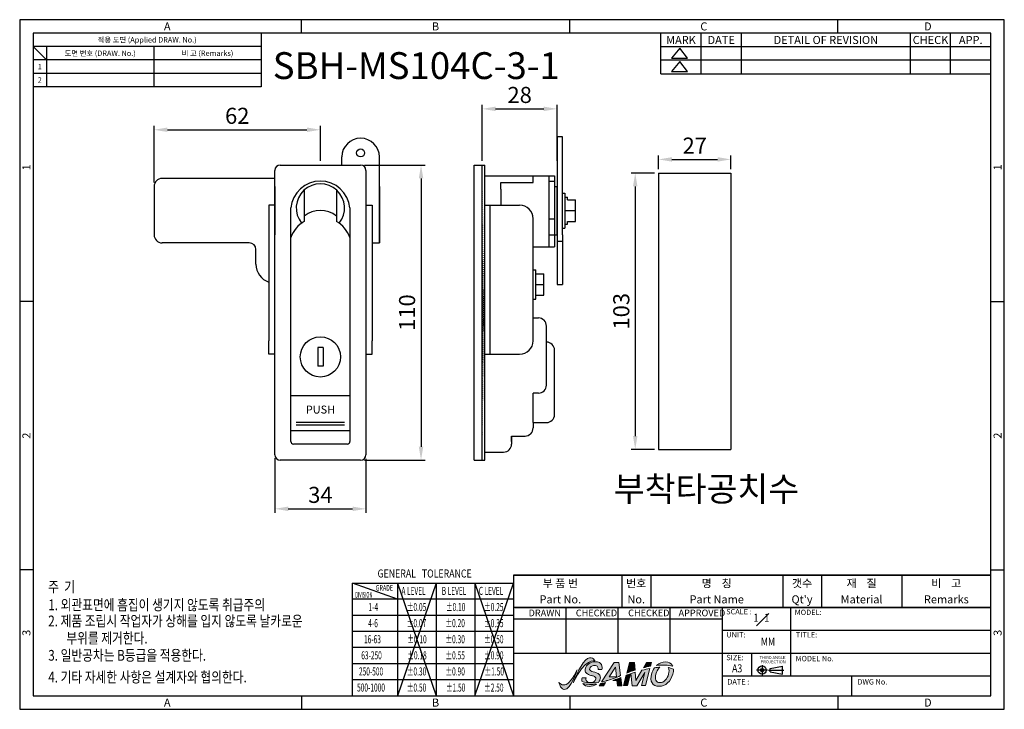
# Model space of a CAD drawing. Extents: x 0 to 367, y 0 to 257.
import ezdxf
from ezdxf.enums import TextEntityAlignment as Align

# ---------------------------------------------------------------- set-up
doc = ezdxf.new("R2010")
doc.units = 0
doc.header["$LTSCALE"] = 10
doc.header["$MEASUREMENT"] = 0
doc.linetypes.add('AUSGEZOGEN', pattern=[0])
doc.linetypes.add('CENTER2', pattern=[1.125, 0.75, -0.125, 0.125, -0.125])
doc.layers.get('0').update_dxf_attribs({"linetype": 'CONTINUOUS'})
doc.layers.get('Defpoints').update_dxf_attribs({"linetype": 'CONTINUOUS'})
doc.layers.add('레이어 1', color=7, linetype='CONTINUOUS', lineweight=0)
doc.styles.get("Standard").update_dxf_attribs({"font": 'BareunDotum1.ttf', "width": 0.8})
doc.styles.add('style1', font='gulim.ttc')
doc.styles.add('TXT', font='simplex.shx', dxfattribs={"bigfont": 'whgtxt.shx'})
doc.dimstyles.get("Standard").update_dxf_attribs({"dimtxt": 2.5, "dimasz": 2.5, "dimexe": 1, "dimexo": 1, "dimgap": 0.8, "dimtad": 1, "dimtoh": 1, "dimdec": 4, "dimdsep": 46, "dimtxsty": 'Standard', "dimcen": 0, "dimclrd": 6, "dimclre": 6, "dimazin": 2, "dimtfac": 1, "dimtdec": 4, "dimtmove": 0, "dimatfit": 3, "dimfxl": 1, "dimtolj": 1, "dimtzin": 0, "dimarcsym": 0})

# ---------------------------------------------------------------- blocks, each defined once
blk = doc.blocks.new('*D7')
at = {"color": 6, "lineweight": -2}
for p, q in [((50.08, 196.34), (50.08, 217.48)), ((112.08, 204.34), (112.08, 217.48)), ((55.08, 215.98), (107.08, 215.98))]:
    blk.add_line(p, q, dxfattribs=at)
at = {"color": 6}
for points in [[(55.08, 216.82), (55.08, 215.15), (50.08, 215.98)], [(107.08, 215.15), (107.08, 216.82), (112.08, 215.98)]]:
    blk.add_solid(points, dxfattribs=at)
at = {"layer": 'Defpoints', "color": 0}
for p in [(112.08, 215.98), (112.08, 202.84), (50.08, 194.84)]:
    blk.add_point(p, dxfattribs=at)
at = {"color": 0, "insert": (81.08, 221.18), "char_height": 6, "attachment_point": 5}
blk.add_mtext('\\A1;62', dxfattribs=at)
blk = doc.blocks.new('_DotSmall')
at = {"color": 0, "linetype": 'ByBlock', "const_width": 0.5}
blk.add_lwpolyline([(-0.0625, 0, 1), (0.0625, 0, 1)], format="xyb", close=True, dxfattribs=at)
blk = doc.blocks.new('*D8')
at = {"color": 6, "lineweight": -2}
for p, q in [((236.61, 199.84), (227.93, 199.84)), ((229.43, 194.84), (229.43, 101.84)), ((236.61, 96.84), (227.93, 96.84))]:
    blk.add_line(p, q, dxfattribs=at)
at = {"color": 6}
for points in [[(230.26, 194.84), (228.6, 194.84), (229.43, 199.84)], [(228.6, 101.84), (230.26, 101.84), (229.43, 96.84)]]:
    blk.add_solid(points, dxfattribs=at)
at = {"layer": 'Defpoints', "color": 0}
for p in [(238.11, 199.84), (229.43, 96.84), (238.11, 96.84)]:
    blk.add_point(p, dxfattribs=at)
at = {"color": 0, "insert": (224.24, 148.34), "char_height": 6, "attachment_point": 5, "rotation": 90}
blk.add_mtext('\\A1;103', dxfattribs=at)
blk = doc.blocks.new('*D9')
at = {"color": 6, "lineweight": -2}
for p, q in [((238.11, 201.34), (238.11, 206.43)), ((265.11, 201.34), (265.11, 206.43)), ((243.11, 204.93), (260.11, 204.93))]:
    blk.add_line(p, q, dxfattribs=at)
at = {"color": 6}
for points in [[(243.11, 205.77), (243.11, 204.1), (238.11, 204.93)], [(260.11, 204.1), (260.11, 205.77), (265.11, 204.93)]]:
    blk.add_solid(points, dxfattribs=at)
at = {"layer": 'Defpoints', "color": 0}
for p in [(265.11, 204.93), (238.11, 199.84), (265.11, 199.84)]:
    blk.add_point(p, dxfattribs=at)
at = {"color": 0, "insert": (251.61, 210.07), "char_height": 6, "attachment_point": 5}
blk.add_mtext('\\A1;27', dxfattribs=at)
blk = doc.blocks.new('*D10')
at = {"color": 6, "lineweight": -2}
for p, q in [((172.36, 204.34), (172.36, 225.27)), ((200.36, 204.34), (200.36, 225.27)), ((177.36, 223.77), (195.36, 223.77))]:
    blk.add_line(p, q, dxfattribs=at)
at = {"color": 6}
for points in [[(177.36, 224.6), (177.36, 222.94), (172.36, 223.77)], [(195.36, 222.94), (195.36, 224.6), (200.36, 223.77)]]:
    blk.add_solid(points, dxfattribs=at)
at = {"layer": 'Defpoints', "color": 0}
for p in [(200.36, 223.77), (172.36, 202.84), (200.36, 202.84)]:
    blk.add_point(p, dxfattribs=at)
at = {"color": 0, "insert": (186.36, 228.96), "char_height": 6, "attachment_point": 5}
blk.add_mtext('\\A1;28', dxfattribs=at)
blk = doc.blocks.new('*D11')
at = {"color": 6, "lineweight": -2}
for p, q in [((128.58, 202.84), (151.09, 202.84)), ((149.59, 197.84), (149.59, 97.84)), ((128.58, 92.84), (151.09, 92.84))]:
    blk.add_line(p, q, dxfattribs=at)
at = {"color": 6}
for points in [[(150.43, 197.84), (148.76, 197.84), (149.59, 202.84)], [(148.76, 97.84), (150.43, 97.84), (149.59, 92.84)]]:
    blk.add_solid(points, dxfattribs=at)
at = {"layer": 'Defpoints', "color": 0}
for p in [(127.08, 202.84), (127.08, 92.84), (149.59, 92.84)]:
    blk.add_point(p, dxfattribs=at)
at = {"color": 0, "insert": (144.4, 147.84), "char_height": 6, "attachment_point": 5, "rotation": 90}
blk.add_mtext('\\A1;110', dxfattribs=at)
blk = doc.blocks.new('*D12')
at = {"color": 6, "lineweight": -2}
for p, q in [((95.08, 93.55), (95.08, 73.22)), ((129.08, 93.33), (129.08, 73.22)), ((100.08, 74.72), (124.08, 74.72))]:
    blk.add_line(p, q, dxfattribs=at)
at = {"color": 6}
for points in [[(100.08, 75.55), (100.08, 73.88), (95.08, 74.72)], [(124.08, 73.88), (124.08, 75.55), (129.08, 74.72)]]:
    blk.add_solid(points, dxfattribs=at)
at = {"layer": 'Defpoints', "color": 0}
for p in [(95.08, 95.05), (129.08, 94.83), (129.08, 74.72)]:
    blk.add_point(p, dxfattribs=at)
at = {"color": 0, "insert": (112.08, 79.91), "char_height": 6, "attachment_point": 5}
blk.add_mtext('\\A1;34', dxfattribs=at)
blk = doc.blocks.new('Block_1')
at = {"layer": '레이어 1'}
h = blk.add_hatch(color=253, dxfattribs=at)
h.dxf.hatch_style = 2
edge = h.paths.add_edge_path()
edge.add_spline(control_points=[(89.03, -153.11), (89.03, -153.11), (91.34, -146.85), (93.62, -144.67), (95.89, -142.49), (97.05, -144.73), (97.13, -144.95), (97.13, -144.95), (93.38, -143.76), (89.03, -153.11)], knot_values=[0, 0, 0, 0, 1, 1, 1, 2, 2, 2, 3, 3, 3, 3], degree=3, periodic=0)
h = blk.add_hatch(color=253, dxfattribs=at)
h.dxf.hatch_style = 2
edge = h.paths.add_edge_path()
edge.add_spline(control_points=[(83.67, -152.86), (83.67, -152.86), (84.47, -154.1), (85.88, -153.86), (87.29, -153.61), (88.99, -151.43), (90.53, -148.21), (90.53, -148.21), (88.2, -155.66), (85.69, -155.62), (85.69, -155.62), (84.49, -155.78), (83.67, -152.86)], knot_values=[0, 0, 0, 0, 1, 1, 1, 2, 2, 2, 3, 3, 3, 4, 4, 4, 4], degree=3, periodic=0)
for points, knots in [([(89.03, -153.11), (89.03, -153.11), (91.34, -146.85), (93.62, -144.67), (95.89, -142.49), (97.05, -144.73), (97.13, -144.95), (97.13, -144.95), (93.38, -143.76), (89.03, -153.11)], [0, 0, 0, 0, 1, 1, 1, 2, 2, 2, 3, 3, 3, 3]), ([(83.67, -152.86), (83.67, -152.86), (84.47, -154.1), (85.88, -153.86), (87.29, -153.61), (88.99, -151.43), (90.53, -148.21), (90.53, -148.21), (88.2, -155.66), (85.69, -155.62), (85.69, -155.62), (84.49, -155.78), (83.67, -152.86)], [0, 0, 0, 0, 1, 1, 1, 2, 2, 2, 3, 3, 3, 4, 4, 4, 4])]:
    blk.add_open_spline(points, degree=3, knots=knots, dxfattribs=at)
blk = doc.blocks.new('Block_2')
at = {"layer": '레이어 1'}
h = blk.add_hatch(color=253, dxfattribs=at)
h.dxf.hatch_style = 2
edge = h.paths.add_edge_path()
edge.add_spline(control_points=[(107.76, -154.14), (107.76, -154.14), (109.25, -154.14), (109.25, -154.14), (109.25, -154.14), (110.42, -149.7), (110.42, -149.7), (109.89, -149.88), (109.34, -150.06), (108.78, -150.27), (108.78, -150.27), (107.76, -154.14), (107.76, -154.14)], knot_values=[0, 0, 0, 0, 1, 1, 1, 2, 2, 2, 3, 3, 3, 4, 4, 4, 4], degree=3, periodic=0)
h = blk.add_hatch(color=253, dxfattribs=at)
h.dxf.hatch_style = 2
edge = h.paths.add_edge_path()
edge.add_spline(control_points=[(112.36, -152.23), (112.36, -152.23), (112.13, -149.15), (112.13, -149.15), (111.63, -149.3), (111.1, -149.47), (110.56, -149.65), (110.56, -149.65), (110.97, -154.15), (110.97, -154.15), (110.97, -154.15), (112.72, -154.15), (112.72, -154.15), (112.72, -154.15), (115.73, -149.25), (115.73, -149.25), (115.73, -149.25), (114.44, -154.14), (114.44, -154.14), (114.44, -154.14), (115.94, -154.14), (115.94, -154.14), (115.94, -154.14), (117.61, -147.75), (117.61, -147.75), (116.7, -147.93), (115.71, -148.15), (114.63, -148.43), (114.63, -148.43), (112.36, -152.23), (112.36, -152.23)], knot_values=[0, 0, 0, 0, 1, 1, 1, 2, 2, 2, 3, 3, 3, 4, 4, 4, 5, 5, 5, 6, 6, 6, 7, 7, 7, 8, 8, 8, 9, 9, 9, 10, 10, 10, 10], degree=3, periodic=0)
h = blk.add_hatch(color=253, dxfattribs=at)
h.dxf.hatch_style = 2
edge = h.paths.add_edge_path()
edge.add_spline(control_points=[(124.55, -147.56), (124.82, -148.16), (124.83, -148.91), (124.59, -149.82), (124.35, -150.75), (123.93, -151.52), (123.35, -152.11), (122.76, -152.71), (122.1, -153.01), (121.37, -153.01), (120.62, -153.01), (120.12, -152.71), (119.85, -152.11), (119.59, -151.52), (119.58, -150.75), (119.83, -149.82), (120.07, -148.91), (120.48, -148.16), (121.05, -147.56), (121.15, -147.46), (121.26, -147.37), (121.37, -147.28), (120.75, -147.31), (120.07, -147.37), (119.33, -147.47), (118.83, -148.15), (118.46, -148.93), (118.23, -149.82), (117.87, -151.17), (117.95, -152.27), (118.44, -153.12), (118.94, -153.96), (119.79, -154.39), (121, -154.39), (122.22, -154.39), (123.29, -153.96), (124.23, -153.12), (125.17, -152.27), (125.82, -151.17), (126.18, -149.82), (126.35, -149.18), (126.42, -148.59), (126.39, -148.06), (125.96, -147.82), (125.34, -147.59), (124.48, -147.43), (124.5, -147.48), (124.53, -147.52), (124.55, -147.56)], knot_values=[0, 0, 0, 0, 1, 1, 1, 2, 2, 2, 3, 3, 3, 4, 4, 4, 5, 5, 5, 6, 6, 6, 7, 7, 7, 8, 8, 8, 9, 9, 9, 10, 10, 10, 11, 11, 11, 12, 12, 12, 13, 13, 13, 14, 14, 14, 15, 15, 15, 16, 16, 16, 16], degree=3, periodic=0)
h = blk.add_hatch(color=253, dxfattribs=at)
h.dxf.hatch_style = 2
edge = h.paths.add_edge_path()
edge.add_spline(control_points=[(92.65, -153.32), (92.66, -153.33), (92.67, -153.35), (92.68, -153.37), (93.14, -154.07), (93.92, -154.41), (95.02, -154.41), (96.03, -154.41), (96.9, -154.17), (97.61, -153.67), (97.65, -153.64), (97.7, -153.6), (97.74, -153.57), (96.01, -153.75), (94.25, -153.72), (92.65, -153.32)], knot_values=[0, 0, 0, 0, 1, 1, 1, 2, 2, 2, 3, 3, 3, 4, 4, 4, 5, 5, 5, 5], degree=3, periodic=0)
h = blk.add_hatch(color=253, dxfattribs=at)
h.dxf.hatch_style = 2
edge = h.paths.add_edge_path()
edge.add_spline(control_points=[(98.72, -154.16), (98.72, -154.16), (100.27, -154.16), (100.27, -154.16), (100.27, -154.16), (101.02, -152.99), (101.02, -152.99), (100.44, -153.13), (99.84, -153.26), (99.23, -153.36), (99.23, -153.36), (98.72, -154.16), (98.72, -154.16)], knot_values=[0, 0, 0, 0, 1, 1, 1, 2, 2, 2, 3, 3, 3, 4, 4, 4, 4], degree=3, periodic=0)
h = blk.add_hatch(color=253, dxfattribs=at)
h.dxf.hatch_style = 2
edge = h.paths.add_edge_path()
edge.add_spline(control_points=[(105.31, -152.19), (105.31, -152.19), (105.54, -154.15), (105.54, -154.15), (105.54, -154.15), (107.12, -154.15), (107.12, -154.15), (107.12, -154.15), (106.75, -151.09), (106.75, -151.09), (106.06, -151.38), (105.04, -151.79), (103.83, -152.19), (103.83, -152.19), (105.31, -152.19), (105.31, -152.19)], knot_values=[0, 0, 0, 0, 1, 1, 1, 2, 2, 2, 3, 3, 3, 4, 4, 4, 5, 5, 5, 5], degree=3, periodic=0)
for points, knots in [([(107.76, -154.14), (107.76, -154.14), (109.25, -154.14), (109.25, -154.14), (109.25, -154.14), (110.42, -149.7), (110.42, -149.7), (109.89, -149.88), (109.34, -150.06), (108.78, -150.27), (108.78, -150.27), (107.76, -154.14), (107.76, -154.14)], [0, 0, 0, 0, 1, 1, 1, 2, 2, 2, 3, 3, 3, 4, 4, 4, 4]), ([(112.36, -152.23), (112.36, -152.23), (112.13, -149.15), (112.13, -149.15), (111.63, -149.3), (111.1, -149.47), (110.56, -149.65), (110.56, -149.65), (110.97, -154.15), (110.97, -154.15), (110.97, -154.15), (112.72, -154.15), (112.72, -154.15), (112.72, -154.15), (115.73, -149.25), (115.73, -149.25), (115.73, -149.25), (114.44, -154.14), (114.44, -154.14), (114.44, -154.14), (115.94, -154.14), (115.94, -154.14), (115.94, -154.14), (117.61, -147.75), (117.61, -147.75), (116.7, -147.93), (115.71, -148.15), (114.63, -148.43), (114.63, -148.43), (112.36, -152.23), (112.36, -152.23)], [0, 0, 0, 0, 1, 1, 1, 2, 2, 2, 3, 3, 3, 4, 4, 4, 5, 5, 5, 6, 6, 6, 7, 7, 7, 8, 8, 8, 9, 9, 9, 10, 10, 10, 10]), ([(124.55, -147.56), (124.82, -148.16), (124.83, -148.91), (124.59, -149.82), (124.35, -150.75), (123.93, -151.52), (123.35, -152.11), (122.76, -152.71), (122.1, -153.01), (121.37, -153.01), (120.62, -153.01), (120.12, -152.71), (119.85, -152.11), (119.59, -151.52), (119.58, -150.75), (119.83, -149.82), (120.07, -148.91), (120.48, -148.16), (121.05, -147.56), (121.15, -147.46), (121.26, -147.37), (121.37, -147.28), (120.75, -147.31), (120.07, -147.37), (119.33, -147.47), (118.83, -148.15), (118.46, -148.93), (118.23, -149.82), (117.87, -151.17), (117.95, -152.27), (118.44, -153.12), (118.94, -153.96), (119.79, -154.39), (121, -154.39), (122.22, -154.39), (123.29, -153.96), (124.23, -153.12), (125.17, -152.27), (125.82, -151.17), (126.18, -149.82), (126.35, -149.18), (126.42, -148.59), (126.39, -148.06), (125.96, -147.82), (125.34, -147.59), (124.48, -147.43), (124.5, -147.48), (124.53, -147.52), (124.55, -147.56)], [0, 0, 0, 0, 1, 1, 1, 2, 2, 2, 3, 3, 3, 4, 4, 4, 5, 5, 5, 6, 6, 6, 7, 7, 7, 8, 8, 8, 9, 9, 9, 10, 10, 10, 11, 11, 11, 12, 12, 12, 13, 13, 13, 14, 14, 14, 15, 15, 15, 16, 16, 16, 16]), ([(92.65, -153.32), (92.66, -153.33), (92.67, -153.35), (92.68, -153.37), (93.14, -154.07), (93.92, -154.41), (95.02, -154.41), (96.03, -154.41), (96.9, -154.17), (97.61, -153.67), (97.65, -153.64), (97.7, -153.6), (97.74, -153.57), (96.01, -153.75), (94.25, -153.72), (92.65, -153.32)], [0, 0, 0, 0, 1, 1, 1, 2, 2, 2, 3, 3, 3, 4, 4, 4, 5, 5, 5, 5]), ([(98.72, -154.16), (98.72, -154.16), (100.27, -154.16), (100.27, -154.16), (100.27, -154.16), (101.02, -152.99), (101.02, -152.99), (100.44, -153.13), (99.84, -153.26), (99.23, -153.36), (99.23, -153.36), (98.72, -154.16), (98.72, -154.16)], [0, 0, 0, 0, 1, 1, 1, 2, 2, 2, 3, 3, 3, 4, 4, 4, 4]), ([(105.31, -152.19), (105.31, -152.19), (105.54, -154.15), (105.54, -154.15), (105.54, -154.15), (107.12, -154.15), (107.12, -154.15), (107.12, -154.15), (106.75, -151.09), (106.75, -151.09), (106.06, -151.38), (105.04, -151.79), (103.83, -152.19), (103.83, -152.19), (105.31, -152.19), (105.31, -152.19)], [0, 0, 0, 0, 1, 1, 1, 2, 2, 2, 3, 3, 3, 4, 4, 4, 5, 5, 5, 5])]:
    blk.add_open_spline(points, degree=3, knots=knots, dxfattribs=at)
blk = doc.blocks.new('Block_3')
at = {"layer": '레이어 1'}
h = blk.add_hatch(color=253, dxfattribs=at)
h.dxf.hatch_style = 2
edge = h.paths.add_edge_path()
edge.add_spline(control_points=[(98.41, -152.96), (98.68, -152.65), (98.88, -152.31), (99.01, -151.96), (99.2, -151.42), (99.22, -150.95), (99.06, -150.56), (98.9, -150.16), (98.64, -149.86), (98.29, -149.65), (97.88, -149.41), (97.47, -149.24), (97.05, -149.14), (96.62, -149.04), (96.27, -148.94), (95.99, -148.83), (95.73, -148.72), (95.51, -148.58), (95.32, -148.41), (95.13, -148.24), (95.09, -148.01), (95.19, -147.71), (95.27, -147.46), (95.45, -147.22), (95.72, -147), (96, -146.78), (96.42, -146.66), (97, -146.66), (97.57, -146.66), (97.95, -146.81), (98.14, -147.11), (98.33, -147.4), (98.38, -147.74), (98.28, -148.13), (98.28, -148.13), (99.76, -148.13), (99.76, -148.13), (99.93, -147.62), (99.87, -147.02), (99.57, -146.31), (99.26, -145.61), (98.52, -145.26), (97.35, -145.26), (96.31, -145.26), (95.47, -145.51), (94.83, -146.02), (94.2, -146.54), (93.79, -147.06), (93.61, -147.61), (93.41, -148.19), (93.42, -148.68), (93.63, -149.07), (93.84, -149.46), (94.2, -149.76), (94.69, -149.98), (95.09, -150.17), (95.48, -150.3), (95.88, -150.37), (96.27, -150.43), (96.62, -150.57), (96.95, -150.76), (97.19, -150.88), (97.36, -151.04), (97.45, -151.25), (97.55, -151.45), (97.53, -151.69), (97.4, -151.97), (97.25, -152.28), (97, -152.53), (96.67, -152.72), (96.34, -152.91), (95.91, -153.01), (95.39, -153.01), (94.82, -153.01), (94.38, -152.83), (94.08, -152.48), (93.78, -152.13), (93.69, -151.71), (93.82, -151.22), (93.82, -151.22), (92.34, -151.22), (92.34, -151.22), (92.2, -151.66), (92.19, -152.1), (92.3, -152.52), (93.35, -152.9), (95.36, -153.36), (98.41, -152.96)], knot_values=[0, 0, 0, 0, 1, 1, 1, 2, 2, 2, 3, 3, 3, 4, 4, 4, 5, 5, 5, 6, 6, 6, 7, 7, 7, 8, 8, 8, 9, 9, 9, 10, 10, 10, 11, 11, 11, 12, 12, 12, 13, 13, 13, 14, 14, 14, 15, 15, 15, 16, 16, 16, 17, 17, 17, 18, 18, 18, 19, 19, 19, 20, 20, 20, 21, 21, 21, 22, 22, 22, 23, 23, 23, 24, 24, 24, 25, 25, 25, 26, 26, 26, 27, 27, 27, 28, 28, 28, 29, 29, 29, 29], degree=3, periodic=0)
h = blk.add_hatch(color=253, dxfattribs=at)
h.dxf.hatch_style = 2
edge = h.paths.add_edge_path()
edge.add_spline(control_points=[(104.74, -147.25), (104.74, -147.25), (105.14, -150.82), (105.14, -150.82), (105.14, -150.82), (102.43, -150.82), (102.43, -150.82), (102.43, -150.82), (104.74, -147.25), (104.74, -147.25)], knot_values=[0, 0, 0, 0, 1, 1, 1, 2, 2, 2, 3, 3, 3, 3], degree=3, periodic=0)
edge = h.paths.add_edge_path()
edge.add_spline(control_points=[(101.54, -152.19), (101.54, -152.19), (101.98, -152.19), (101.98, -152.19), (103.39, -151.77), (104.95, -151.2), (106.67, -150.41), (106.67, -150.41), (106.07, -145.48), (106.07, -145.48), (106.07, -145.48), (104.33, -145.48), (104.33, -145.48), (104.33, -145.48), (99.62, -152.76), (99.62, -152.76), (100.19, -152.65), (100.8, -152.51), (101.44, -152.34), (101.44, -152.34), (101.54, -152.19), (101.54, -152.19)], knot_values=[0, 0, 0, 0, 1, 1, 1, 2, 2, 2, 3, 3, 3, 4, 4, 4, 5, 5, 5, 6, 6, 6, 7, 7, 7, 7], degree=3, periodic=0)
h = blk.add_hatch(color=253, dxfattribs=at)
h.dxf.hatch_style = 2
edge = h.paths.add_edge_path()
edge.add_spline(control_points=[(111.85, -145.49), (111.85, -145.49), (110.04, -145.49), (110.04, -145.49), (110.04, -145.49), (109, -149.44), (109, -149.44), (109.82, -149.12), (110.87, -148.74), (112.07, -148.36), (112.07, -148.36), (111.85, -145.49), (111.85, -145.49)], knot_values=[0, 0, 0, 0, 1, 1, 1, 2, 2, 2, 3, 3, 3, 4, 4, 4, 4], degree=3, periodic=0)
h = blk.add_hatch(color=253, dxfattribs=at)
h.dxf.hatch_style = 2
edge = h.paths.add_edge_path()
edge.add_spline(control_points=[(118.2, -145.49), (118.2, -145.49), (116.39, -145.49), (116.39, -145.49), (116.39, -145.49), (115.21, -147.47), (115.21, -147.47), (116.06, -147.26), (116.94, -147.07), (117.83, -146.91), (117.83, -146.91), (118.2, -145.49), (118.2, -145.49)], knot_values=[0, 0, 0, 0, 1, 1, 1, 2, 2, 2, 3, 3, 3, 4, 4, 4, 4], degree=3, periodic=0)
h = blk.add_hatch(color=253, dxfattribs=at)
h.dxf.hatch_style = 2
edge = h.paths.add_edge_path()
edge.add_spline(control_points=[(126.14, -146.88), (126.09, -146.76), (126.03, -146.65), (125.97, -146.54), (125.47, -145.69), (124.62, -145.27), (123.41, -145.27), (122.2, -145.27), (121.12, -145.69), (120.18, -146.54), (120.16, -146.55), (120.15, -146.57), (120.13, -146.58), (122.25, -146.37), (124.33, -146.4), (126.14, -146.88)], knot_values=[0, 0, 0, 0, 1, 1, 1, 2, 2, 2, 3, 3, 3, 4, 4, 4, 5, 5, 5, 5], degree=3, periodic=0)
for points, knots in [([(98.41, -152.96), (98.68, -152.65), (98.88, -152.31), (99.01, -151.96), (99.2, -151.42), (99.22, -150.95), (99.06, -150.56), (98.9, -150.16), (98.64, -149.86), (98.29, -149.65), (97.88, -149.41), (97.47, -149.24), (97.05, -149.14), (96.62, -149.04), (96.27, -148.94), (95.99, -148.83), (95.73, -148.72), (95.51, -148.58), (95.32, -148.41), (95.13, -148.24), (95.09, -148.01), (95.19, -147.71), (95.27, -147.46), (95.45, -147.22), (95.72, -147), (96, -146.78), (96.42, -146.66), (97, -146.66), (97.57, -146.66), (97.95, -146.81), (98.14, -147.11), (98.33, -147.4), (98.38, -147.74), (98.28, -148.13), (98.28, -148.13), (99.76, -148.13), (99.76, -148.13), (99.93, -147.62), (99.87, -147.02), (99.57, -146.31), (99.26, -145.61), (98.52, -145.26), (97.35, -145.26), (96.31, -145.26), (95.47, -145.51), (94.83, -146.02), (94.2, -146.54), (93.79, -147.06), (93.61, -147.61), (93.41, -148.19), (93.42, -148.68), (93.63, -149.07), (93.84, -149.46), (94.2, -149.76), (94.69, -149.98), (95.09, -150.17), (95.48, -150.3), (95.88, -150.37), (96.27, -150.43), (96.62, -150.57), (96.95, -150.76), (97.19, -150.88), (97.36, -151.04), (97.45, -151.25), (97.55, -151.45), (97.53, -151.69), (97.4, -151.97), (97.25, -152.28), (97, -152.53), (96.67, -152.72), (96.34, -152.91), (95.91, -153.01), (95.39, -153.01), (94.82, -153.01), (94.38, -152.83), (94.08, -152.48), (93.78, -152.13), (93.69, -151.71), (93.82, -151.22), (93.82, -151.22), (92.34, -151.22), (92.34, -151.22), (92.2, -151.66), (92.19, -152.1), (92.3, -152.52), (93.35, -152.9), (95.36, -153.36), (98.41, -152.96)], [0, 0, 0, 0, 1, 1, 1, 2, 2, 2, 3, 3, 3, 4, 4, 4, 5, 5, 5, 6, 6, 6, 7, 7, 7, 8, 8, 8, 9, 9, 9, 10, 10, 10, 11, 11, 11, 12, 12, 12, 13, 13, 13, 14, 14, 14, 15, 15, 15, 16, 16, 16, 17, 17, 17, 18, 18, 18, 19, 19, 19, 20, 20, 20, 21, 21, 21, 22, 22, 22, 23, 23, 23, 24, 24, 24, 25, 25, 25, 26, 26, 26, 27, 27, 27, 28, 28, 28, 29, 29, 29, 29]), ([(101.54, -152.19), (101.54, -152.19), (101.98, -152.19), (101.98, -152.19), (103.39, -151.77), (104.95, -151.2), (106.67, -150.41), (106.67, -150.41), (106.07, -145.48), (106.07, -145.48), (106.07, -145.48), (104.33, -145.48), (104.33, -145.48), (104.33, -145.48), (99.62, -152.76), (99.62, -152.76), (100.19, -152.65), (100.8, -152.51), (101.44, -152.34), (101.44, -152.34), (101.54, -152.19), (101.54, -152.19)], [0, 0, 0, 0, 1, 1, 1, 2, 2, 2, 3, 3, 3, 4, 4, 4, 5, 5, 5, 6, 6, 6, 7, 7, 7, 7]), ([(111.85, -145.49), (111.85, -145.49), (110.04, -145.49), (110.04, -145.49), (110.04, -145.49), (109, -149.44), (109, -149.44), (109.82, -149.12), (110.87, -148.74), (112.07, -148.36), (112.07, -148.36), (111.85, -145.49), (111.85, -145.49)], [0, 0, 0, 0, 1, 1, 1, 2, 2, 2, 3, 3, 3, 4, 4, 4, 4]), ([(118.2, -145.49), (118.2, -145.49), (116.39, -145.49), (116.39, -145.49), (116.39, -145.49), (115.21, -147.47), (115.21, -147.47), (116.06, -147.26), (116.94, -147.07), (117.83, -146.91), (117.83, -146.91), (118.2, -145.49), (118.2, -145.49)], [0, 0, 0, 0, 1, 1, 1, 2, 2, 2, 3, 3, 3, 4, 4, 4, 4]), ([(126.14, -146.88), (126.09, -146.76), (126.03, -146.65), (125.97, -146.54), (125.47, -145.69), (124.62, -145.27), (123.41, -145.27), (122.2, -145.27), (121.12, -145.69), (120.18, -146.54), (120.16, -146.55), (120.15, -146.57), (120.13, -146.58), (122.25, -146.37), (124.33, -146.4), (126.14, -146.88)], [0, 0, 0, 0, 1, 1, 1, 2, 2, 2, 3, 3, 3, 4, 4, 4, 5, 5, 5, 5]), ([(104.74, -147.25), (104.74, -147.25), (105.14, -150.82), (105.14, -150.82), (105.14, -150.82), (102.43, -150.82), (102.43, -150.82), (102.43, -150.82), (104.74, -147.25), (104.74, -147.25)], [0, 0, 0, 0, 1, 1, 1, 2, 2, 2, 3, 3, 3, 3])]:
    blk.add_open_spline(points, degree=3, knots=knots, dxfattribs=at)
blk = doc.blocks.new('Block_0')
at = {"layer": '레이어 1'}
for name in ['Block_1', 'Block_3', 'Block_2']:
    blk.add_blockref(name, (0, 0), dxfattribs=at)

msp = doc.modelspace()

# ---------------------------------------------------------------- hatches: boundary and pattern name
h = msp.add_hatch()
h.set_pattern_fill('JIS_WOOD', scale=0.75, style=0)
h.set_pattern_definition([(45, (559.4031, -1041.3624), (-0.375, 0.375), [])])
edge = h.paths.add_edge_path()
edge.add_line((173.357, 103.839), (173.357, 202.839))
edge.add_line((172.357, 92.839), (172.357, 202.839))
edge.add_line((173.357, 96.839), (173.357, 124.839))
edge.add_line((173.357, 92.839), (173.357, 96.839))

# ---------------------------------------------------------------- linework, layer by layer
at = {"color": 3}
for p, q in [((367, 257), (0, 257)), ((0, 257), (0, 0)), ((105, 252), (105, 257)), ((205, 252), (205, 257)), ((305, 252), (305, 257)), ((367, 0), (367, 257)), ((362, 252), (5, 252)), ((5, 252), (5, 5)), ((90, 252), (90, 232)), ((238.984, 236.881), (238.984, 252)), ((253.984, 236.881), (253.984, 252)), ((362, 5), (362, 252)), ((90, 247), (5, 247)), ((10, 242), (5, 247)), ((10, 247), (10, 232)), ((361.984, 246.881), (238.984, 246.881)), ((246.049, 246.379), (242.961, 242.613)), ((248.946, 242.613), (246.049, 246.379)), ((242.961, 242.613), (248.946, 242.613)), ((90, 242), (5, 242)), ((246.049, 241.469), (242.961, 237.703)), ((248.946, 237.703), (246.049, 241.469)), ((238.984, 236.881), (362, 236.881)), ((242.961, 237.703), (248.946, 237.703)), ((90, 232), (5, 232)), ((5, 152), (0, 152)), ((362, 152), (367, 152)), ((5, 52), (0, 52)), ((362, 52), (367, 52)), ((184, 49.975), (362, 49.975)), ((362, 37.975), (184, 37.975)), ((5, 5), (362, 5)), ((105, 5), (105, 0)), ((205, 5), (205, 0)), ((305, 5), (305, 0)), ((0, 0), (367, 0))]:
    msp.add_line(p, q, dxfattribs=at)
at = {"color": 5}
for p, q in [((268.984, 236.881), (268.984, 252)), ((331.984, 236.881), (331.984, 252)), ((346.984, 236.881), (346.984, 252)), ((50, 247), (50, 232)), ((361.984, 241.881), (238.984, 241.881)), ((90, 237), (5, 237)), ((362, 49.975), (184, 49.975)), ((224.4, 49.975), (224.4, 37.975)), ((235.2, 49.975), (235.2, 37.975)), ((284.4, 49.975), (284.4, 37.975)), ((298.8, 49.975), (298.8, 37.975)), ((328.8, 49.975), (328.8, 37.975)), ((140.8, 41), (124, 47)), ((155.2, 47), (140.8, 5)), ((140.8, 47), (155.2, 5)), ((155.2, 47), (155.2, 5)), ((169.6, 47), (169.6, 5)), ((169.6, 47), (184, 5)), ((169.6, 5), (184, 47)), ((203.505, 37.975), (203.505, 20.975)), ((223.005, 37.975), (223.005, 20.975)), ((242.505, 20.975), (242.505, 37.975)), ((287.421, 12.475), (287.421, 37.975)), ((184, 35), (124, 35)), ((184.005, 33.725), (262.005, 33.725)), ((262.005, 29.475), (362, 29.475)), ((184, 29), (124, 29)), ((184, 23), (124, 23)), ((184, 20.975), (362, 20.975)), ((272.731, 20.975), (272.731, 12.475)), ((184, 17), (124, 17)), ((262.005, 12.475), (362, 12.475)), ((310.117, 5), (310.117, 12.475)), ((184, 11), (124, 11))]:
    msp.add_line(p, q, dxfattribs=at)
at = {"color": 7}
for p, q in [((202.357, 213.339), (200.357, 213.339)), ((200.357, 213.339), (200.357, 158.339)), ((202.357, 194.839), (202.357, 213.339)), ((120.077, 202.839), (120.077, 205.839)), ((134.077, 173.839), (134.077, 205.839)), ((97.077, 202.839), (127.077, 202.839)), ((169.357, 202.839), (173.357, 202.839)), ((169.357, 92.839), (169.357, 202.839)), ((172.357, 92.839), (172.357, 202.839)), ((173.357, 103.839), (173.357, 202.839)), ((95.077, 94.839), (95.077, 200.839)), ((129.077, 200.839), (129.077, 94.839)), ((173.357, 198.839), (179.357, 198.839)), ((179.357, 198.839), (199.357, 198.839)), ((191.357, 196.339), (191.357, 198.839)), ((191.357, 196.339), (191.357, 198.839)), ((197.357, 172.339), (197.357, 198.839)), ((199.357, 198.839), (199.357, 172.339)), ((238.106, 199.839), (265.106, 199.839)), ((238.106, 199.839), (238.106, 198.839)), ((238.106, 198.839), (238.106, 96.839)), ((265.106, 199.839), (265.106, 198.839)), ((265.106, 198.839), (265.106, 96.839)), ((50.077, 194.839), (50.077, 176.839)), ((95.077, 197.839), (53.077, 197.839)), ((95.077, 194.839), (95.077, 176.839)), ((95.077, 194.839), (95.077, 176.839)), ((134.077, 194.839), (134.077, 176.839)), ((179.357, 193.839), (179.357, 196.339)), ((179.357, 196.339), (191.357, 196.339)), ((197.357, 196.839), (199.357, 196.839)), ((199.357, 194.839), (200.357, 194.839)), ((200.357, 176.839), (200.357, 194.839)), ((202.357, 176.839), (202.357, 194.839)), ((106.077, 193.547), (106.077, 181.839)), ((118.077, 193.547), (118.077, 181.839)), ((179.357, 193.839), (179.357, 187.839)), ((202.357, 192.339), (203.157, 192.339)), ((203.157, 192.339), (203.157, 179.339)), ((92.827, 187.839), (92.827, 137.339)), ((95.077, 187.839), (92.827, 187.839)), ((129.077, 187.839), (131.327, 187.839)), ((131.327, 187.839), (131.327, 137.339)), ((173.357, 187.839), (186.357, 187.839)), ((175.357, 132.339), (175.357, 187.839)), ((203.157, 190.839), (204.157, 190.839)), ((204.157, 189.839), (204.157, 190.839)), ((204.157, 189.839), (207.157, 189.839)), ((207.157, 181.839), (207.157, 189.839)), ((101.077, 99.839), (101.077, 186.839)), ((123.077, 186.839), (123.077, 99.839)), ((203.157, 185.839), (207.157, 185.839)), ((191.357, 137.339), (191.357, 182.839)), ((197.357, 182.839), (199.357, 182.839)), ((203.157, 180.839), (204.157, 180.839)), ((204.157, 180.839), (204.157, 181.839)), ((204.157, 181.839), (207.157, 181.839)), ((134.077, 176.839), (134.077, 173.839)), ((197.357, 176.839), (199.357, 176.839)), ((199.357, 176.839), (200.357, 176.839)), ((202.357, 179.339), (203.157, 179.339)), ((202.357, 176.839), (202.357, 158.339)), ((85.577, 173.839), (53.077, 173.839)), ((131.327, 173.839), (134.077, 173.839)), ((202.357, 174.339), (200.357, 174.339)), ((88.077, 165.839), (88.077, 171.339)), ((191.357, 172.339), (192.357, 172.339)), ((192.357, 172.339), (199.357, 172.339)), ((191.357, 163.839), (192.357, 163.839)), ((192.357, 152.839), (192.357, 163.839)), ((192.357, 162.339), (195.357, 162.339)), ((195.357, 154.339), (195.357, 162.339)), ((192.357, 158.339), (195.357, 158.339)), ((200.357, 158.339), (202.357, 158.339)), ((192.357, 154.339), (195.357, 154.339)), ((191.357, 152.839), (192.357, 152.839)), ((191.357, 145.839), (193.357, 145.839)), ((196.357, 120.839), (196.357, 142.839)), ((92.827, 132.339), (92.827, 137.339)), ((131.327, 132.339), (131.327, 137.339)), ((196.357, 136.839), (196.357, 136.839)), ((95.077, 132.339), (92.827, 132.339)), ((113.077, 134.839), (111.077, 134.839)), ((111.077, 134.839), (111.077, 127.839)), ((113.077, 134.839), (113.077, 127.839)), ((129.077, 132.339), (131.327, 132.339)), ((173.357, 132.339), (186.357, 132.339)), ((199.357, 109.839), (199.357, 133.839)), ((113.077, 127.839), (111.077, 127.839)), ((173.357, 96.839), (173.357, 124.839)), ((191.357, 106.839), (191.357, 117.839)), ((193.357, 117.839), (191.357, 117.839)), ((123.077, 116.839), (101.077, 116.839)), ((121.077, 106.839), (103.077, 106.839)), ((191.357, 106.839), (196.357, 106.839)), ((191.357, 106.839), (191.357, 104.839)), ((123.077, 103.839), (101.077, 103.839)), ((121.077, 105.839), (103.077, 105.839)), ((183.357, 101.839), (188.357, 101.839)), ((183.357, 99.839), (183.357, 101.839)), ((183.357, 101.839), (183.357, 98.839)), ((122.077, 98.839), (102.077, 98.839)), ((173.357, 92.839), (173.357, 96.839)), ((173.357, 95.839), (180.357, 95.839)), ((173.357, 95.839), (180.357, 95.839)), ((238.106, 96.839), (265.106, 96.839)), ((127.077, 92.839), (97.077, 92.839)), ((169.357, 92.839), (173.357, 92.839))]:
    msp.add_line(p, q, dxfattribs=at)
at = {"color": 3, "linetype": 'AUSGEZOGEN'}
for p, q in [((184, 49.975), (184, 5)), ((124, 47), (184, 47)), ((124, 5), (124, 47)), ((140.8, 47), (140.8, 5)), ((184, 47), (184, 5)), ((184, 41), (124, 41)), ((184, 41), (124, 41)), ((184.5, 37.975), (362, 37.975)), ((262.005, 5), (262.005, 37.975))]:
    msp.add_line(p, q, dxfattribs=at)
for p, q in [((274.643, 31.133), (279.247, 35.736)), ((279.747, 15.241), (284.333, 16.129)), ((279.747, 13.948), (279.747, 15.241)), ((284.333, 13.06), (284.333, 16.129)), ((279.747, 13.948), (284.333, 13.06))]:
    msp.add_line(p, q)
at = {"color": 1, "linetype": 'CENTER2'}
for p, q in [((276.729, 16.469), (276.729, 12.769)), ((278.764, 14.619), (274.694, 14.619)), ((279.12, 14.595), (284.849, 14.595))]:
    msp.add_line(p, q, dxfattribs=at)
at = {"color": 7}
for centre, radius in [((127.077, 207.339), 1.5), ((112.077, 131.339), 7.5)]:
    msp.add_circle(centre, radius, dxfattribs=at)
for radius in [1.534, 0.647]:
    msp.add_circle((276.729, 14.619), radius)
for centre, radius, start, end in [((127.077, 205.839), 7, 0, 180), ((97.077, 200.839), 2, 90, 180), ((127.077, 200.839), 2, 0, 90), ((53.077, 194.839), 3, 90, 180), ((112.077, 185.789), 11.05, 5.45262, 174.54738), ((112.077, 186.839), 9, 321.00737, 218.99263), ((186.357, 182.839), 5, 0, 90), ((112.077, 175.839), 10, 53.1301, 126.8699), ((112.077, 171.756), 11.733, 120.75439, 159.63446), ((112.077, 171.756), 11.733, 20.36554, 59.24561), ((53.077, 176.839), 3, 180, 270), ((85.577, 171.339), 2.5, 0, 90), ((95.077, 165.839), 7, 180, 251.25066), ((193.357, 142.839), 3, 0, 90), ((186.357, 137.339), 5, 270, 0), ((196.357, 133.839), 3, 0, 90), ((193.357, 120.839), 3, 270, 0), ((196.357, 109.839), 3, 270, 0), ((188.357, 104.839), 3, 270, 0), ((102.077, 99.839), 1, 180, 270), ((122.077, 99.839), 1, 270, 0), ((180.357, 98.839), 3, 270, 0), ((97.077, 94.839), 2, 180, 270), ((127.077, 94.839), 2, 270, 0)]:
    msp.add_arc(centre, radius, start, end, dxfattribs=at)

# ---------------------------------------------------------------- block references
at = {"layer": '레이어 1'}
msp.add_blockref('Block_0', (117.278, 162.958), dxfattribs=at)

# ---------------------------------------------------------------- texts
at = {"color": 3, "style": 'style1'}
for s, height, p in [('A', 3, (55, 254.5)), ('B', 3, (155, 254.5)), ('C', 3, (255, 254.5)), ('D', 3, (338.5, 254.5)), ('적용 도면 (Applied DRAW. No.)', 2, (47.5, 249.5)), ('MARK', 3, (246.484, 249.441)), ('DATE', 3, (261.484, 249.441)), ('DETAIL OF REVISION', 3, (300.484, 249.441)), ('CHECK', 3, (339.484, 249.441)), ('APP.', 3, (354.484, 249.441)), ('도면 번호 (DRAW. No.)', 2, (30, 244.5)), ('비 고 (Remarks)', 2, (70, 244.5)), ('1', 2, (7.5, 239.5)), ('2', 2, (7.5, 234.5)), ('부 품 번', 3, (201.516, 46.975)), ('번호', 3, (229.8, 46.975)), ('명    칭', 3, (259.8, 46.975)), ('갯수', 3, (291.6, 46.975)), ('재    질', 3, (313.8, 46.975)), ('비    고', 3, (345.4, 46.975)), ('Part No.', 3, (201.516, 40.975)), ('No.', 3, (229.8, 40.975)), ('Part Name', 3, (259.8, 40.975)), ("Qt'y", 3, (291.6, 40.975)), ('Material', 3, (313.8, 40.975)), ('Remarks', 3, (345.4, 40.975)), ('A', 3, (55, 2.5)), ('B', 3, (155, 2.5)), ('C', 3, (255, 2.5)), ('D', 3, (338.5, 2.5))]:
    msp.add_text(s, height=height, dxfattribs=at).set_placement(p, align=Align.MIDDLE_CENTER)
for s, p in [('1', (2.5, 202)), ('1', (364.5, 202)), ('2', (2.5, 102)), ('2', (364.5, 102)), ('3', (2.5, 28.5)), ('3', (364.5, 28.5))]:
    msp.add_text(s, height=3, rotation=90, dxfattribs=at).set_placement(p, align=Align.MIDDLE_CENTER)
at = {"color": 7}
for s, height, p in [('PUSH', 2.9736, (106.669, 110.211)), ('부착타공치수', 9.172, (221.462, 77.541))]:
    msp.add_text(s, height=height, dxfattribs=at).set_placement(p)
at = {"color": 3, "linetype": 'AUSGEZOGEN', "style": 'TXT'}
for s, height, width, p in [('GENERAL   TOLERANCE', 3, 0.8, (133.385, 49.108)), ('GRADE', 2.14, 0.683721, (132.743, 44.191)), ('A LEVEL', 3, 0.6, (142.298, 42.631)), ('B LEVEL', 3, 0.6, (157.341, 42.631)), ('C LEVEL', 3, 0.6, (171.141, 42.631)), ('DIVISION', 2.1421, 0.518571, (125.084, 41.61)), ('1-4', 3, 0.6, (130.006, 36.611)), ('%%P0.05', 3, 0.6, (144.313, 36.611)), ('%%P0.10', 3, 0.6, (158.884, 36.611)), ('%%P0.25', 3, 0.6, (173.113, 36.611)), ('4-6', 3, 0.6, (129.92, 30.611)), ('%%P0.07', 3, 0.6, (144.313, 30.611)), ('%%P0.20', 3, 0.6, (158.713, 30.611)), ('%%P0.35', 3, 0.6, (173.113, 30.611)), ('16-63', 3, 0.6, (128.335, 24.611)), ('%%P0.10', 3, 0.6, (144.484, 24.611)), ('%%P0.30', 3, 0.6, (158.713, 24.611)), ('%%P0.50', 3, 0.6, (173.113, 24.611)), ('63-250', 3, 0.6, (127.306, 18.611)), ('%%P0.18', 3, 0.6, (144.484, 18.611)), ('%%P0.55', 3, 0.6, (158.713, 18.611)), ('%%P0.90', 3, 0.6, (173.113, 18.611)), ('250-500', 3, 0.6, (126.449, 12.611)), ('%%P0.30', 3, 0.6, (144.313, 12.611)), ('%%P0.90', 3, 0.6, (158.713, 12.611)), ('%%P1.50', 3, 0.6, (173.284, 12.611)), ('500-1000', 3, 0.6, (125.763, 6.611)), ('%%P0.50', 3, 0.6, (144.313, 6.591)), ('%%P1.50', 3, 0.6, (158.884, 6.591)), ('%%P2.50', 3, 0.6, (173.113, 6.591))]:
    msp.add_text(s, height=height, dxfattribs=dict(at, width=width)).set_placement(p)
at = {"width": 0.8}
for s, height, p in [('%%U주  기', 4, (10.639, 43.641)), ('1. 외관표면에 흠집이 생기지 않도록 취급주의', 4, (10.639, 36.923)), ('2. 제품 조립시 작업자가 상해를 입지 않도록 날카로운', 4, (10.639, 30.923)), ('1   1', 3, (273.521, 32.613)), ('부위를 제거한다.', 4, (17.398, 24.523)), ('MM', 3, (276.247, 23.699)), ('3. 일반공차는 B등급을 적용한다.', 4, (10.639, 18.123)), ('4. 기타 자세한 사항은 설계자와 협의한다.', 4, (10.639, 10.008))]:
    msp.add_text(s, height=height, dxfattribs=at).set_placement(p)
at = {"color": 3, "style": 'style1'}
for s, height, p in [('DRAWN', 2.5, (189.679, 34.666)), ('CHECKED', 2.5, (207.281, 34.666)), ('CHECKED', 2.5, (226.781, 34.666)), ('APPROVED', 2.5, (245.576, 34.666)), ('MODEL:', 2, (288.88, 35.131)), ('UNIT:', 2, (263.398, 26.785)), ('TITLE:', 2, (289.322, 26.785)), ('SIZE:', 2, (263.398, 18.285)), ('THIRD ANGLE', 1.12, (275.774, 18.711)), ('MODEL No.', 2, (289.198, 17.904)), ('PROJECTION', 1.12, (276.144, 17.152)), ('DATE :', 2, (263.782, 9.236)), ('DWG No.', 2, (312.253, 9.236))]:
    msp.add_text(s, height=height, dxfattribs=at).set_placement(p)
msp.add_text('SCALE : ', height=2, dxfattribs=at).set_placement((268.405, 34.76), align=Align.BOTTOM_CENTER)
at = {"width": 0.8}
msp.add_text('A3', height=3, dxfattribs=at).set_placement((267.433, 15.265), align=Align.MIDDLE_CENTER)
at = {"color": 7, "insert": (94.324, 244.886), "char_height": 10, "width": 71.27773, "attachment_point": 1, "style": 'style1'}
msp.add_mtext('{\\Fsimplex,whgtxt.shx;SBH-MS104C-3-1}', dxfattribs=at)

# ---------------------------------------------------------------- dimensions: what is measured, and where the dimension line sits
at = {"color": 7}
for base, p1, p2, picture, middle in [((200.357, 223.77), (172.357, 202.839), (200.357, 202.839), '*D10', (186.357, 223.77)), ((112.077, 215.984), (50.077, 194.839), (112.077, 202.839), '*D7', (81.077, 215.984)), ((129.077, 74.718), (95.077, 95.051), (129.077, 94.826), '*D12', (112.077, 74.718))]:
    dim = msp.add_linear_dim(base=base, p1=p1, p2=p2, dimstyle='Standard', override={"dimtxt": 6, "dimasz": 5, "dimexe": 1.5, "dimexo": 1.5, "dimgap": 2, "dimdec": 2, "dimblk1": 'DotSmall', "dimtdec": 2, "dimtfill": 0}, dxfattribs=at)
    dim.commit()
    dim.dimension.update_dxf_attribs({"geometry": picture, "text_midpoint": middle, "dimtype": 160})
dim = msp.add_linear_dim(base=(265.106, 204.934), p1=(238.106, 199.839), p2=(265.106, 199.839), dimstyle='Standard', override={"dimtxt": 6, "dimasz": 5, "dimexe": 1.5, "dimexo": 1.5, "dimgap": 2, "dimdec": 2, "dimblk1": 'DotSmall', "dimtdec": 2, "dimtfill": 0}, dxfattribs=at)
dim.commit()
dim.dimension.update_dxf_attribs({"geometry": '*D9', "text_midpoint": (251.606, 210.075)})
dim = msp.add_linear_dim(base=(149.593, 92.839), p1=(127.077, 202.839), p2=(127.077, 92.839), angle=90, dimstyle='Standard', override={"dimtxt": 6, "dimasz": 5, "dimexe": 1.5, "dimexo": 1.5, "dimgap": 2, "dimdec": 2, "dimblk1": 'DotSmall', "dimtdec": 2, "dimtfill": 0}, dxfattribs=at)
dim.commit()
dim.dimension.update_dxf_attribs({"geometry": '*D11', "text_midpoint": (149.593, 147.839), "dimtype": 160})
dim = msp.add_linear_dim(base=(229.43, 96.839), p1=(238.106, 199.839), p2=(238.106, 96.839), angle=90, dimstyle='Standard', override={"dimtxt": 6, "dimasz": 5, "dimexe": 1.5, "dimexo": 1.5, "dimgap": 2, "dimdec": 2, "dimblk1": 'DotSmall', "dimtdec": 2, "dimtfill": 0}, dxfattribs=at)
dim.commit()
dim.dimension.update_dxf_attribs({"geometry": '*D8', "text_midpoint": (224.238, 148.339)})

doc.saveas('drawing.dxf')
